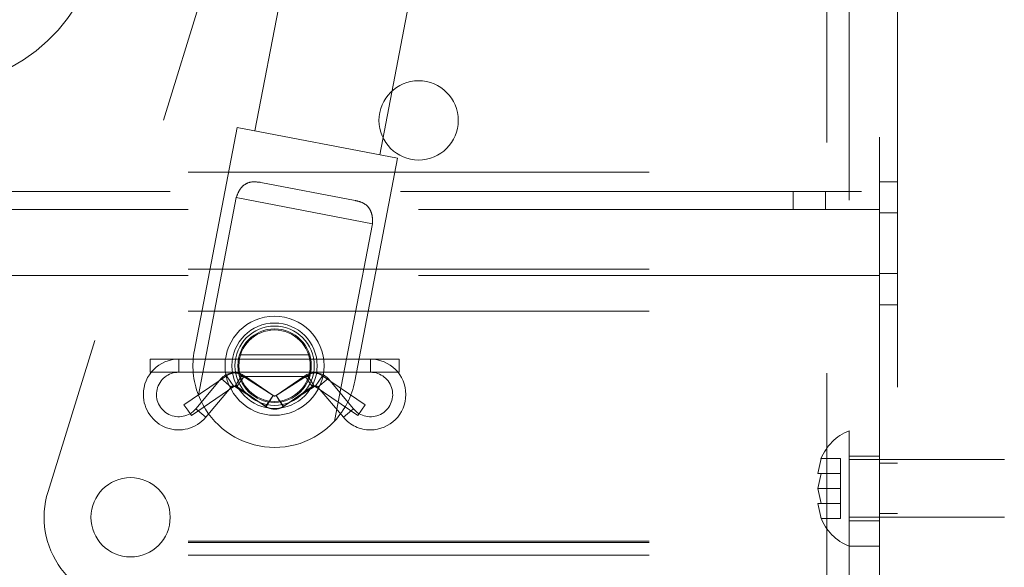
# Paper-space layout 'Top Level(2)' of a CAD drawing. Units: inches. Extents: x 10 to 812, y 15 to 629.
# Drawn here: x 271 to 279, y 181 to 185 of the extents above; entities that cross this region are included whole.
import ezdxf

# ---------------------------------------------------------------- set-up
doc = ezdxf.new("R2010")
doc.units = ezdxf.units.IN
doc.header["$MEASUREMENT"] = 0
doc.linetypes.add('HIDDEN', pattern=[0.075, 0.05, -0.025])

psp = doc.layouts.new('Top Level(2)')

# ---------------------------------------------------------------- linework, layer by layer
at = {"color": 7, "linetype": 'HIDDEN', "lineweight": 0, "ltscale": 75}
for p, q in [((278.1869854, 209.9137368), (273.3272113, 184.594664)), ((274.3421491, 184.3998556), (279.2019232, 209.7189284)), ((278.5558705, 203.1355896), (278.5558705, 180.6355896)), ((278.408683, 180.7930896), (278.408683, 202.6865271)), ((277.981183, 199.4992146), (277.981183, 180.7492146)), ((277.0341172, 199.0047807), (271.6434922, 181.6610307)), ((278.161183, 199.0304646), (278.161183, 181.2179646)), ((273.1822202, 184.6224937), (272.834348, 182.8101048)), ((273.1822202, 184.6224937), (274.4871402, 184.3720258)), ((274.139268, 182.5596369), (274.4871402, 184.3720258)), ((154.658683, 184.2580896), (278.408683, 184.2580896)), ((274.1429326, 184.0276849), (273.3744773, 184.1751832)), ((278.5558705, 184.1802771), (278.408683, 184.1802771)), ((150.7614955, 184.1005896), (282.3058705, 184.1005896)), ((277.705558, 183.9534021), (277.705558, 184.1005896)), ((277.9692299, 183.9534021), (277.9692299, 184.1005896)), ((272.8669144, 182.4458741), (273.1750248, 184.0511069)), ((273.1750248, 184.0511069), (274.2822728, 183.8385804)), ((278.408683, 183.9534021), (154.658683, 183.9534021)), ((278.408683, 183.9271521), (278.5558705, 183.9271521)), ((274.2822728, 183.8385804), (273.9741624, 182.2333475)), ((154.658683, 183.4696521), (278.408683, 183.4696521)), ((278.408683, 183.4189334), (264.5994899, 183.4189334)), ((278.5558705, 183.4333709), (278.408683, 183.4333709)), ((278.408683, 183.1802459), (278.5558705, 183.1802459)), ((154.658683, 183.1273355), (278.408683, 183.1273355)), ((272.474308, 182.7383084), (272.474308, 182.6848709)), ((274.266808, 182.7383084), (272.474308, 182.7383084)), ((272.706808, 182.7383084), (272.706808, 182.6314334)), ((273.7637704, 182.7739334), (273.2097813, 182.7739334)), ((273.7638348, 182.7739334), (273.7637704, 182.7739334)), ((274.266808, 182.7383084), (274.266808, 182.6314334)), ((274.499308, 182.7383084), (274.266808, 182.7383084)), ((274.499308, 182.6314334), (274.499308, 182.7383084)), ((272.474308, 182.6848709), (272.474308, 182.6314334)), ((272.474308, 182.6314334), (274.266808, 182.6314334)), ((273.095596, 182.6034154), (272.7497846, 182.3671166)), ((273.05216, 182.5800362), (272.8452872, 182.3340403)), ((273.133956, 182.511249), (273.05216, 182.5800362)), ((273.1558929, 182.515174), (273.095596, 182.6034154)), ((273.1620985, 182.5155218), (273.2197914, 182.6054873)), ((273.1802939, 182.5151255), (273.240941, 182.6031265)), ((273.2099388, 182.5958084), (273.2101661, 182.5958084)), ((273.2101661, 182.5958084), (273.7636772, 182.5958084)), ((273.4751682, 182.4417199), (273.2197914, 182.6054873)), ((273.4745722, 182.4421163), (273.240941, 182.6031265)), ((273.7538247, 182.6054873), (273.4984478, 182.4417199)), ((273.732675, 182.6031265), (273.4990439, 182.4421163)), ((273.7933222, 182.5151255), (273.732675, 182.6031265)), ((273.8115175, 182.5155218), (273.7538247, 182.6054873)), ((273.8177232, 182.515174), (273.8780201, 182.6034154)), ((273.83966, 182.511249), (273.921456, 182.5800362)), ((274.2238315, 182.3671166), (273.8780201, 182.6034154)), ((274.1283288, 182.3340403), (273.921456, 182.5800362)), ((274.266808, 182.6314334), (274.499308, 182.6314334)), ((272.8100815, 182.2788751), (273.1558929, 182.515174)), ((272.9270832, 182.2652531), (273.133956, 182.511249)), ((273.1620985, 182.5155218), (273.4174754, 182.3517544)), ((273.1802939, 182.5151255), (273.413925, 182.3541152)), ((273.5561407, 182.3517544), (273.8115175, 182.5155218)), ((273.559691, 182.3541152), (273.7933222, 182.5151255)), ((273.8177232, 182.515174), (274.1635346, 182.2788751)), ((273.83966, 182.511249), (274.0465328, 182.2652531)), ((273.413925, 182.3541152), (273.4745722, 182.4421163)), ((273.4174754, 182.3517544), (273.4751682, 182.4417199)), ((273.4990439, 182.4421163), (273.4984478, 182.4417199)), ((273.5561407, 182.3517544), (273.4984478, 182.4417199)), ((273.559691, 182.3541152), (273.4990439, 182.4421163)), ((272.779933, 182.3229959), (272.7497846, 182.3671166)), ((272.9270832, 182.2652531), (272.8452872, 182.3340403)), ((273.5561407, 182.3517544), (273.559691, 182.3541152)), ((274.0465328, 182.2652531), (274.1283288, 182.3340403)), ((274.2238315, 182.3671166), (274.1635346, 182.2788751)), ((272.8100815, 182.2788751), (272.779933, 182.3229959)), ((277.9332566, 181.9302843), (277.9070492, 181.8084994)), ((277.9070492, 181.8084994), (277.9332566, 181.9302843)), ((278.091808, 181.9302843), (277.9332566, 181.9302843)), ((278.091808, 181.8084994), (278.091808, 181.9302843)), ((278.408683, 181.9501521), (278.161183, 181.9501521)), ((279.426808, 181.9210896), (278.161183, 181.9210896)), ((278.5558705, 181.8910896), (278.408683, 181.8910896)), ((277.9332566, 181.8084994), (277.9070492, 181.6867146)), ((278.091808, 181.8084994), (277.9332566, 181.8084994)), ((278.091808, 181.6867146), (278.091808, 181.8084994)), ((277.9070492, 181.6867146), (277.9332566, 181.5649298)), ((278.091808, 181.6867146), (277.9070492, 181.6867146)), ((278.091808, 181.5649298), (278.091808, 181.6867146)), ((277.9070492, 181.5649298), (277.9332566, 181.443145)), ((277.9332566, 181.443145), (277.9070492, 181.5649298)), ((278.091808, 181.5649298), (277.9332566, 181.5649298)), ((278.091808, 181.443145), (278.091808, 181.5649298)), ((278.161183, 181.4523396), (279.426808, 181.4523396)), ((278.408683, 181.4823396), (278.5558705, 181.4823396)), ((278.091808, 181.443145), (277.9332566, 181.443145)), ((278.161183, 181.4232771), (278.408683, 181.4232771)), ((154.658683, 181.2571521), (278.408683, 181.2571521)), ((154.658683, 181.2473471), (278.408683, 181.2473471)), ((278.161183, 180.7492146), (278.161183, 181.2179646)), ((278.161183, 181.2179646), (278.408683, 181.2179646)), ((154.658683, 181.1446521), (278.408683, 181.1446521))]:
    psp.add_line(p, q, dxfattribs=at)
at = {"color": 7, "linetype": 'HIDDEN', "lineweight": 0, "ltscale": 5625}
for centre, radius in [((274.658683, 184.6791021), 0.3225), ((273.486808, 182.6848709), 0.403125), ((273.486808, 182.6848709), 0.346875), ((273.486808, 182.6848709), 0.346875), ((273.486808, 182.6848709), 0.346875), ((273.486808, 182.6848709), 0.346875), ((273.486808, 182.6849646), 0.3225), ((273.486808, 182.6848709), 0.3225), ((273.486808, 182.6848709), 0.2989665), ((273.486808, 182.6848709), 0.290625), ((272.314933, 181.4523396), 0.3225)]:
    psp.add_circle(centre, radius, dxfattribs=at)
for centre, radius, start, end in [((270.674308, 186.3478709), 1.40625, 224.33269164, 22.16634582), ((273.486808, 182.6848709), 0.403125, 0, 180), ((272.706808, 182.4504959), 0.2878125, 90, 180), ((273.486808, 182.6848709), 0.6643701, 169.13472201, 201.08388914), ((274.266808, 182.4504959), 0.2878125, 270, 90), ((273.486808, 182.6848709), 0.403125, 180, 270), ((272.706808, 182.4504959), 0.1809375, 90, 319.93748994), ((273.1504587, 182.4973709), 0.1284375, 57.32886108, 139.93748994), ((273.168058, 182.4973709), 0.1284375, 55.42677534, 124.34546055), ((273.805558, 182.4973709), 0.1284375, 55.65453945, 124.57322466), ((273.8231573, 182.4973709), 0.1284375, 40.06251006, 122.67113892), ((274.266808, 182.4504959), 0.1809375, 220.06251006, 90), ((273.1504587, 182.4973709), 0.0215625, 57.32886108, 139.93748994), ((273.168058, 182.4973709), 0.0215625, 90, 124.34546055), ((273.168058, 182.4973709), 0.0215625, 55.42677534, 90), ((273.805558, 182.4973709), 0.0215625, 55.65453945, 124.57322466), ((273.8231573, 182.4973709), 0.0215625, 90, 122.67113892), ((273.8231573, 182.4973709), 0.0215625, 40.06251006, 90), ((273.486808, 182.6848709), 0.6643701, 317.18555488, 349.13472201), ((272.706808, 182.4504959), 0.2878125, 180, 319.93748994), ((273.486808, 182.6848709), 0.6643701, 201.08388914, 317.18555488), ((273.486808, 182.4598709), 0.0215625, 235.42677534, 302.67113892), ((273.486808, 182.4598709), 0.1284375, 235.42677534, 270), ((273.486808, 182.4598709), 0.1284375, 270, 302.67113892), ((274.266808, 182.4504959), 0.2878125, 220.06251006, 270), ((278.3064682, 181.7804646), 0.4021601, 111.17771323, 158.48100845), ((272.314933, 181.4523396), 0.703125, 162.7341905, 270), ((278.3064682, 181.5929646), 0.4021601, 200.65928033, 248.82228677)]:
    psp.add_arc(centre, radius, start, end, dxfattribs=at)
at = {"color": 7, "linetype": 'HIDDEN', "lineweight": 0, "ltscale": 75}
for points, knots in [([(273.3744773, 184.1751832), (273.3439916, 184.1786665), (273.2946276, 184.184307), (273.2365138, 184.1565051), (273.1974491, 184.1128061), (273.1821667, 184.0707575), (273.1750248, 184.0511069)], [0, 0, 0, 0, 0.358390923, 0.580326445, 0.803873623, 1, 1, 1, 1]), ([(274.2822728, 183.8385804), (274.2829835, 183.8571085), (274.2844034, 183.8941242), (274.2714323, 183.9423607), (274.2432416, 183.9858869), (274.1991744, 184.0142813), (274.1597446, 184.0236782), (274.1429326, 184.0276849)], [0, 0, 0, 0, 0.173625746, 0.34687018, 0.529699028, 0.799473183, 1, 1, 1, 1]), ([(273.7641038, 182.771817), (273.7639806, 182.7722291), (273.7633937, 182.7741908), (273.7636401, 182.773374), (273.7638348, 182.7727288)], [0, 0, 0, 0, 0.2101021017, 1, 1, 1, 1]), ([(273.7637704, 182.772926), (273.7636788, 182.7732053), (273.7632743, 182.7744382), (273.7646434, 182.7707571), (273.7662618, 182.7645135), (273.7665079, 182.763564)], [0, 0, 0, 0, 0.1988728401, 0.8781648588, 1, 1, 1, 1]), ([(273.777077, 182.6874618), (273.7771517, 182.6812434), (273.777342, 182.6654108), (273.7744409, 182.6411038), (273.7698122, 182.6176276), (273.7654318, 182.6019131), (273.7631376, 182.5948208), (273.7636063, 182.5963015), (273.7636772, 182.5965256)], [0, 0, 0, 0, 0.129880086, 0.330686357, 0.536326886, 0.749744144, 0.962129807, 1, 1, 1, 1]), ([(277.9070492, 181.8084994), (277.9096043, 181.8084994), (277.9137172, 181.8084994), (277.9278888, 181.8084994), (277.9332566, 181.8084994)], [0, 0, 0, 0, 0.621227558, 1, 1, 1, 1]), ([(277.9332566, 181.5649298), (277.9306257, 181.5649298), (277.9249831, 181.5649298), (277.9133741, 181.5649298), (277.9097689, 181.5649298), (277.9070492, 181.5649298)], [0, 0, 0, 0, 0.176660625, 0.378879494, 1, 1, 1, 1])]:
    psp.add_open_spline(points, degree=3, knots=knots, dxfattribs=at)

doc.saveas('drawing.dxf')
